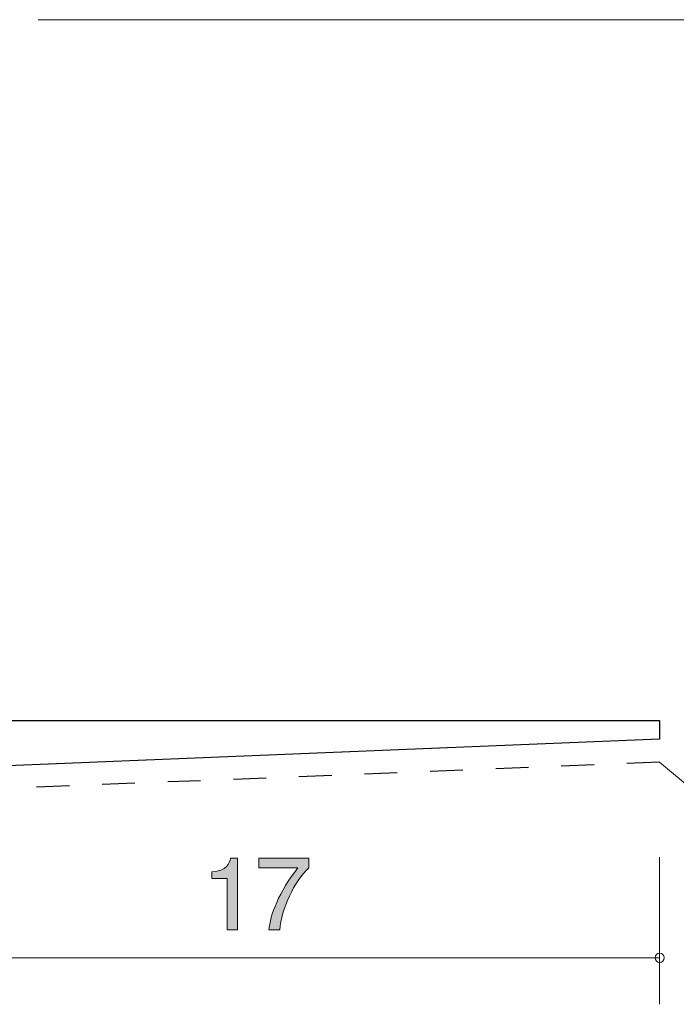
# Model space of a CAD drawing. Units: inches. Extents: x 84.6 to 124.4, y -162.8 to -134.8.
# Drawn here: x 98.6 to 112.7, y -160.1 to -138.9 of the extents above; entities that cross this region are included whole.
import ezdxf

# ---------------------------------------------------------------- set-up
doc = ezdxf.new("R2010")
doc.units = ezdxf.units.IN
doc.header["$MEASUREMENT"] = 0
doc.linetypes.add('AI-Linetype-1', pattern=[1.411111, 0.705556, -0.705556])
doc.linetypes.add('AI-Linetype-2', pattern=[1.411111, 0.705556, -0.705556])
doc.layers.add('_U+30EC_U+30A4_U+30E4_U+30FC 1', color=7, linetype='Continuous')

# ---------------------------------------------------------------- blocks, each defined once
blk = doc.blocks.new('block 2')
at = {"layer": '_U+30EC_U+30A4_U+30E4_U+30FC 1', "true_color": 0xffffff}
h = blk.add_hatch(color=7, dxfattribs=at)
h.dxf.hatch_style = 2
edge = h.paths.add_edge_path()
edge.add_spline(control_points=[(103.061, -158.474), (103.061, -158.474), (103.061, -157.37), (103.061, -157.37), (103.061, -157.37), (102.731, -157.37), (102.731, -157.37), (102.731, -157.37), (102.731, -157.221), (102.731, -157.221), (103.063, -157.207), (103.11, -157.044), (103.139, -156.929), (103.139, -156.929), (103.285, -156.929), (103.285, -156.929), (103.285, -156.929), (103.285, -158.474), (103.285, -158.474), (103.285, -158.474), (103.061, -158.474), (103.061, -158.474)], knot_values=[0, 0, 0, 0, 1, 1, 1, 2, 2, 2, 3, 3, 3, 4, 4, 4, 5, 5, 5, 6, 6, 6, 7, 7, 7, 7], degree=3, periodic=1)
h = blk.add_hatch(color=7, dxfattribs=at)
h.dxf.hatch_style = 2
edge = h.paths.add_edge_path()
edge.add_spline(control_points=[(104.198, -158.474), (104.198, -158.474), (103.961, -158.474), (103.961, -158.474), (103.986, -158.165), (104.179, -157.647), (104.585, -157.141), (104.585, -157.141), (103.747, -157.141), (103.747, -157.141), (103.747, -157.141), (103.747, -156.929), (103.747, -156.929), (103.747, -156.929), (104.822, -156.929), (104.822, -156.929), (104.822, -156.929), (104.822, -157.141), (104.822, -157.141), (104.498, -157.431), (104.231, -158.023), (104.198, -158.474)], knot_values=[0, 0, 0, 0, 1, 1, 1, 2, 2, 2, 3, 3, 3, 4, 4, 4, 5, 5, 5, 6, 6, 6, 7, 7, 7, 7], degree=3, periodic=1)
at = {"layer": '_U+30EC_U+30A4_U+30E4_U+30FC 1', "lineweight": 0}
for points in [[(103.061, -158.474), (103.061, -158.474), (103.061, -157.37), (103.061, -157.37), (103.061, -157.37), (102.731, -157.37), (102.731, -157.37), (102.731, -157.37), (102.731, -157.221), (102.731, -157.221), (103.063, -157.207), (103.11, -157.044), (103.139, -156.929), (103.139, -156.929), (103.285, -156.929), (103.285, -156.929), (103.285, -156.929), (103.285, -158.474), (103.285, -158.474), (103.285, -158.474), (103.061, -158.474), (103.061, -158.474)], [(104.198, -158.474), (104.198, -158.474), (103.961, -158.474), (103.961, -158.474), (103.986, -158.165), (104.179, -157.647), (104.585, -157.141), (104.585, -157.141), (103.747, -157.141), (103.747, -157.141), (103.747, -157.141), (103.747, -156.929), (103.747, -156.929), (103.747, -156.929), (104.822, -156.929), (104.822, -156.929), (104.822, -156.929), (104.822, -157.141), (104.822, -157.141), (104.498, -157.431), (104.231, -158.023), (104.198, -158.474)]]:
    blk.add_open_spline(points, degree=3, knots=[0, 0, 0, 0, 1, 1, 1, 2, 2, 2, 3, 3, 3, 4, 4, 4, 5, 5, 5, 6, 6, 6, 7, 7, 7, 7], dxfattribs=at)
blk = doc.blocks.new('block 8')
at = {"layer": '_U+30EC_U+30A4_U+30E4_U+30FC 1', "color": 154, "linetype": 'AI-Linetype-1', "lineweight": 25, "true_color": 0x005bac}
blk.add_lwpolyline([(89.362, -140.514), (94.862, -140.514)], dxfattribs=at)
at = {"layer": '_U+30EC_U+30A4_U+30E4_U+30FC 1', "color": 154, "linetype": 'AI-Linetype-2', "lineweight": 25, "true_color": 0x005bac}
blk.add_lwpolyline([(112.362, -154.871), (94.862, -155.571), (94.862, -140.571), (94.862, -140.514)], dxfattribs=at)

msp = doc.modelspace()

# ---------------------------------------------------------------- linework, layer by layer
at = {"layer": '_U+30EC_U+30A4_U+30E4_U+30FC 1', "color": 7, "lineweight": 9, "true_color": 0xffffff}
for points in [[(99.002, -138.913), (117.362, -138.913)], [(112.362, -154.871), (116.019, -157.919)], [(112.362, -156.911), (112.362, -160.071)], [(95.362, -159.071), (112.362, -159.071)]]:
    msp.add_lwpolyline(points, dxfattribs=at)
at = {"layer": '_U+30EC_U+30A4_U+30E4_U+30FC 1', "color": 7, "lineweight": 25, "true_color": 0xffffff}
for points in [[(96.462, -153.971), (112.362, -153.971)], [(112.362, -153.971), (112.362, -154.371)], [(112.362, -154.371), (95.362, -155.071)]]:
    msp.add_lwpolyline(points, dxfattribs=at)
at = {"layer": '_U+30EC_U+30A4_U+30E4_U+30FC 1', "color": 7, "lineweight": 9, "true_color": 0xffffff}
msp.add_open_spline([(112.462, -159.071), (112.462, -159.016), (112.417, -158.971), (112.362, -158.971), (112.307, -158.971), (112.262, -159.016), (112.262, -159.071), (112.262, -159.126), (112.307, -159.171), (112.362, -159.171), (112.417, -159.171), (112.462, -159.126), (112.462, -159.071)], degree=3, knots=[0, 0, 0, 0, 1, 1, 1, 2, 2, 2, 3, 3, 3, 4, 4, 4, 4], dxfattribs=at)

# ---------------------------------------------------------------- block references
at = {"layer": '_U+30EC_U+30A4_U+30E4_U+30FC 1'}
for name in ['block 8', 'block 2']:
    msp.add_blockref(name, (0, 0), dxfattribs=at)

doc.saveas('drawing.dxf')
